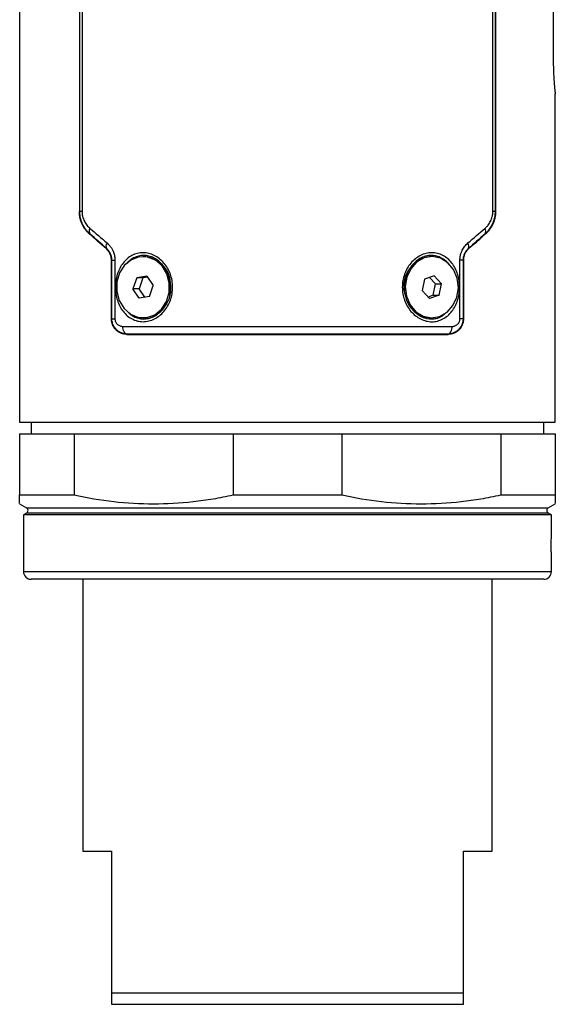
# Model space of a CAD drawing. Units: millimetres. Extents: x -107 to 411, y -282 to 510.
# Drawn here: x 114 to 184, y -146 to -17 of the extents above; entities that cross this region are included whole.
import ezdxf

# ---------------------------------------------------------------- set-up
doc = ezdxf.new("R2010")
doc.units = ezdxf.units.MM

msp = doc.modelspace()

# ---------------------------------------------------------------- linework, layer by layer
at = {"color": 7, "linetype": 'Continuous', "lineweight": 25}
for p, q in [((113.86, 278.38), (113.86, -69.62)), ((121.66, 250.85), (121.66, -42.1)), ((121.72, -42.07), (121.72, 250.82)), ((122.01, 250.82), (122.01, -42.07)), ((175.71, -42.07), (175.71, 250.82)), ((176, 250.82), (176, -42.07)), ((176.06, 250.85), (176.06, -42.1)), ((183.6, -15.87), (183.6, -22.47)), ((183.86, -69.62), (183.86, -26.72)), ((122.01, -42.07), (121.72, -42.07)), ((176, -42.07), (175.71, -42.07)), ((125.31, -47.1), (125.51, -47.34)), ((172.21, -47.34), (172.41, -47.1)), ((125.86, -56.12), (125.86, -48.45)), ((125.86, -48.45), (125.86, -56.15)), ((125.91, -56.11), (125.91, -48.43)), ((125.91, -48.43), (126.31, -48.43)), ((126.31, -48.43), (126.31, -56.11)), ((130.14, -47.97), (129.99, -47.97)), ((167.74, -47.97), (167.59, -47.97)), ((171.41, -56.11), (171.41, -48.43)), ((171.81, -48.43), (171.41, -48.43)), ((171.81, -48.43), (171.81, -56.11)), ((171.86, -48.45), (171.86, -56.12)), ((171.86, -48.45), (171.86, -56.15)), ((129.17, -50.76), (128.67, -52.19)), ((130.49, -50.55), (129.17, -50.76)), ((129.97, -50.76), (129.17, -50.76)), ((129.97, -50.76), (129.47, -52.19)), ((130.57, -50.66), (129.97, -50.76)), ((130.49, -50.55), (131.31, -51.76)), ((133.57, -51.41), (133.42, -51.41)), ((166.76, -50.92), (166.46, -52.42)), ((168.04, -50.47), (166.76, -50.92)), ((167.44, -50.69), (168.21, -51.53)), ((168.04, -50.47), (169.01, -51.53)), ((129.49, -53.4), (128.67, -52.19)), ((129.47, -52.19), (128.67, -52.19)), ((130.21, -53.29), (129.47, -52.19)), ((130.81, -53.19), (131.31, -51.76)), ((167.44, -53.47), (166.46, -52.42)), ((167.91, -53.03), (168.21, -51.53)), ((168.21, -51.53), (169.01, -51.53)), ((168.71, -53.03), (169.01, -51.53)), ((130.81, -53.19), (129.49, -53.4)), ((164.27, -53.14), (164.42, -53.14)), ((167.91, -53.03), (167.24, -53.26)), ((168.71, -53.03), (167.44, -53.47)), ((167.91, -53.03), (168.71, -53.03)), ((125.91, -56.11), (126.31, -56.11)), ((129.99, -55.97), (130.14, -55.97)), ((167.59, -55.97), (167.74, -55.97)), ((171.81, -56.11), (171.41, -56.11)), ((113.86, -69.62), (183.86, -69.62)), ((115.36, -69.62), (115.36, -71.12)), ((182.36, -71.12), (182.36, -69.62)), ((113.86, -71.12), (113.86, -79.1)), ((113.86, -71.12), (120.97, -71.12)), ((120.97, -71.12), (120.97, -79.1)), ((120.97, -71.12), (141.75, -71.12)), ((141.75, -71.12), (141.75, -79.1)), ((141.75, -71.12), (155.97, -71.12)), ((155.97, -71.12), (155.97, -79.1)), ((155.97, -71.12), (176.75, -71.12)), ((176.75, -71.12), (176.75, -79.1)), ((176.75, -71.12), (183.86, -71.12)), ((183.86, -71.12), (183.86, -79.1)), ((113.86, -79.1), (120.97, -79.1)), ((141.75, -79.1), (155.97, -79.1)), ((176.75, -79.1), (183.86, -79.1)), ((113.86, -80.26), (114.76, -80.78)), ((182.96, -80.78), (183.86, -80.26)), ((114.76, -81.47), (114.36, -81.7)), ((114.36, -81.7), (114.36, -84.48)), ((183.36, -81.7), (114.36, -81.7)), ((183.36, -81.7), (182.96, -81.47)), ((183.36, -84.5), (183.36, -81.7)), ((114.36, -86.91), (114.36, -89.12)), ((183.36, -89.12), (183.36, -86.92)), ((182.36, -90.12), (115.36, -90.12)), ((122.11, -90.12), (122.11, -125.62)), ((175.61, -125.62), (175.61, -90.12)), ((122.11, -125.62), (125.86, -125.62)), ((125.86, -125.62), (125.86, -144.12)), ((171.86, -125.62), (175.61, -125.62)), ((171.86, -144.12), (171.86, -125.62)), ((125.86, -144.12), (171.86, -144.12)), ((125.86, -145.62), (171.86, -145.62))]:
    msp.add_line(p, q, dxfattribs=at)
at = {"color": 8, "linetype": 'Continuous', "lineweight": 25}
for p, q in [((165.16, -54.75), (165.43, -55.15)), ((114.76, -80.78), (182.96, -80.78)), ((182.96, -81.47), (114.76, -81.47)), ((114.36, -89.12), (183.36, -89.12))]:
    msp.add_line(p, q, dxfattribs=at)
at = {"color": 7, "linetype": 'Continuous', "lineweight": 25, "flags": 128}
for points in [[(121.66, -42.1), (121.7, -42.08), (121.72, -42.07)], [(176, -42.07), (176.04, -42.08), (176.06, -42.1)], [(123.06, -45.03), (123.03, -45.05), (123.01, -45.05)], [(174.71, -45.05), (174.69, -45.04), (174.66, -45.03)], [(125.19, -46.97), (125.22, -46.96), (125.24, -46.95)], [(172.49, -46.95), (172.51, -46.96), (172.53, -46.97)], [(125.91, -48.43), (125.88, -48.44), (125.86, -48.45)], [(133.42, -51.41), (133.1, -50.22), (132.48, -49.19), (131.61, -48.44), (130.59, -48.03), (129.5, -48.01), (128.47, -48.38), (127.58, -49.1), (126.93, -50.1), (126.58, -51.28), (126.56, -52.54)], [(171.05, -50.81), (170.58, -49.68), (169.82, -48.78), (168.87, -48.19), (167.8, -47.98), (166.73, -48.15), (165.75, -48.7), (164.97, -49.57), (164.46, -50.67), (164.27, -51.9), (164.42, -53.14)], [(171.86, -48.45), (171.84, -48.44), (171.81, -48.43)], [(126.56, -52.54), (126.88, -53.73), (127.5, -54.76), (128.36, -55.51), (129.39, -55.91), (130.47, -55.94), (131.51, -55.57), (132.4, -54.85), (133.05, -53.85), (133.4, -52.67), (133.42, -51.41)], [(164.42, -53.14), (164.9, -54.27), (165.65, -55.17), (166.61, -55.76), (167.67, -55.97), (168.75, -55.8), (169.72, -55.25), (170.5, -54.38), (171.01, -53.28), (171.2, -52.05), (171.05, -50.81)], [(125.86, -56.15), (125.89, -56.13), (125.91, -56.11)], [(171.81, -56.11), (171.84, -56.13), (171.86, -56.15)], [(127.9, -58.09), (127.79, -58.07), (127.68, -58.01), (127.59, -57.92), (127.5, -57.79), (127.43, -57.64), (127.38, -57.47), (127.35, -57.28), (127.34, -57.09)], [(169.83, -58.09), (169.94, -58.07), (170.04, -58.01), (170.14, -57.92), (170.22, -57.79), (170.29, -57.64), (170.34, -57.47), (170.37, -57.28), (170.38, -57.09)], [(127.9, -58.09), (127.88, -58.11), (127.86, -58.13)], [(169.86, -58.13), (169.84, -58.11), (169.83, -58.09)]]:
    msp.add_lwpolyline(points, dxfattribs=at)
at = {"color": 7, "linetype": 'Continuous', "lineweight": 25}
for centre, radius, start, end in [((123.59, -44.65), 0.654, 146.5408, 215.6934), ((174.13, -44.65), 0.654, 324.3066, 33.4592), ((125.79, -46.61), 0.651, 141.7411, 211.4684), ((171.93, -46.61), 0.651, 328.5316, 38.2589), ((129.94, -51.6), 3.63, 2.8987, 86.9452), ((167.98, -51.87), 3.92, 95.7255, 198.9251), ((129.83, -52.17), 3.81, 274.6081, 11.5022), ((167.71, -52.48), 3.5, 190.9541, 267.9748), ((114.56, -81.12), 0.4, 300, 60), ((183.16, -81.12), 0.4, 120, 240), ((115.36, -89.12), 1, 180, 270), ((182.36, -89.12), 1, 270, 0)]:
    msp.add_arc(centre, radius, start, end, dxfattribs=at)
for start_param, end_param in [(5.270164, 5.316583), (5.335536, 5.340555)]:
    msp.add_ellipse((148.86, -43.77), major_axis=(34.58, 16.99), ratio=0.402361, start_param=start_param, end_param=end_param, dxfattribs=at)
for points, knots in [([(183.6, -22.47), (183.61, -23.03), (183.63, -24.14), (183.74, -25.57), (183.83, -26.45), (183.87, -26.83), (183.86, -26.72), (183.86, -26.72)], [0, 0, 0, 0, 0.249821, 0.499791, 0.749793, 0.999761, 1, 1, 1, 1]), ([(123.01, -45.05), (122.96, -45.01), (122.87, -44.92), (122.73, -44.78), (122.6, -44.64), (122.48, -44.49), (122.36, -44.33), (122.26, -44.17), (122.16, -44.01), (122.03, -43.77), (121.89, -43.45), (121.78, -43.06), (121.71, -42.71), (121.67, -42.41), (121.66, -42.2), (121.66, -42.1)], [0, 0, 0, 0, 0.067528, 0.133329, 0.197523, 0.260238, 0.321612, 0.38179, 0.440929, 0.499193, 0.626535, 0.749631, 0.835226, 0.918271, 1, 1, 1, 1]), ([(123.06, -45.03), (123.01, -44.99), (122.92, -44.9), (122.78, -44.76), (122.66, -44.62), (122.54, -44.48), (122.43, -44.33), (122.34, -44.18), (122.25, -44.04), (122.17, -43.89), (122.06, -43.68), (121.95, -43.41), (121.85, -43.08), (121.77, -42.74), (121.73, -42.4), (121.72, -42.18), (121.72, -42.07)], [0, 0, 0, 0, 0.0625032, 0.1234671, 0.1828314, 0.2405413, 0.2965482, 0.3508102, 0.4032928, 0.4539693, 0.5028212, 0.6081086, 0.7104389, 0.8098129, 0.9062899, 1, 1, 1, 1]), ([(122.01, -42.07), (122.01, -42.12), (122.01, -42.21), (122.02, -42.34), (122.04, -42.48), (122.06, -42.62), (122.11, -42.81), (122.18, -43.07), (122.31, -43.36), (122.47, -43.63), (122.64, -43.88), (122.84, -44.1), (122.98, -44.23), (123.05, -44.29)], [0, 0, 0, 0, 0.049492, 0.099057, 0.148922, 0.199311, 0.250439, 0.372925, 0.501045, 0.623029, 0.750381, 0.873207, 1, 1, 1, 1]), ([(176, -42.07), (176, -42.12), (176, -42.23), (175.99, -42.4), (175.97, -42.57), (175.95, -42.74), (175.91, -42.91), (175.87, -43.07), (175.83, -43.24), (175.77, -43.41), (175.7, -43.58), (175.62, -43.78), (175.5, -44.01), (175.33, -44.28), (175.14, -44.54), (174.92, -44.8), (174.75, -44.95), (174.66, -45.03)], [0, 0, 0, 0, 0.0465314, 0.0937333, 0.1416291, 0.1902376, 0.2395726, 0.2896433, 0.3404551, 0.3920096, 0.4443049, 0.4973368, 0.5865306, 0.6815968, 0.7823708, 0.8886092, 1, 1, 1, 1]), ([(174.68, -44.29), (174.71, -44.26), (174.79, -44.2), (174.89, -44.09), (174.99, -43.99), (175.11, -43.84), (175.26, -43.64), (175.41, -43.36), (175.54, -43.07), (175.63, -42.79), (175.68, -42.53), (175.71, -42.3), (175.71, -42.15), (175.71, -42.07)], [0, 0, 0, 0, 0.063915, 0.126731, 0.188566, 0.249546, 0.376807, 0.498647, 0.626484, 0.749176, 0.833839, 0.917099, 1, 1, 1, 1]), ([(176.06, -42.1), (176.06, -42.15), (176.06, -42.25), (176.05, -42.4), (176.04, -42.56), (176.01, -42.71), (175.99, -42.86), (175.93, -43.11), (175.83, -43.44), (175.66, -43.83), (175.47, -44.18), (175.25, -44.5), (175, -44.79), (174.81, -44.97), (174.71, -45.05)], [0, 0, 0, 0, 0.040814, 0.081749, 0.122964, 0.164612, 0.206847, 0.249811, 0.372638, 0.50034, 0.617814, 0.739463, 0.866503, 1, 1, 1, 1]), ([(125.28, -46.2), (125.32, -46.24), (125.41, -46.32), (125.53, -46.44), (125.64, -46.57), (125.75, -46.71), (125.85, -46.85), (125.94, -47), (126.03, -47.18), (126.13, -47.39), (126.21, -47.64), (126.27, -47.9), (126.31, -48.16), (126.31, -48.34), (126.31, -48.43)], [0, 0, 0, 0, 0.075466, 0.149173, 0.221365, 0.292301, 0.362256, 0.431514, 0.500368, 0.603763, 0.704203, 0.802881, 0.901054, 1, 1, 1, 1]), ([(171.41, -48.43), (171.41, -48.38), (171.41, -48.28), (171.42, -48.13), (171.44, -47.99), (171.47, -47.84), (171.5, -47.7), (171.54, -47.56), (171.59, -47.42), (171.65, -47.28), (171.73, -47.1), (171.85, -46.88), (172.03, -46.63), (172.22, -46.4), (172.37, -46.27), (172.45, -46.2)], [0, 0, 0, 0, 0.055216, 0.110032, 0.164666, 0.219339, 0.27427, 0.329676, 0.385769, 0.442752, 0.50082, 0.621169, 0.743494, 0.869307, 1, 1, 1, 1]), ([(125.86, -48.45), (125.86, -48.41), (125.86, -48.34), (125.85, -48.22), (125.83, -48.11), (125.81, -47.97), (125.75, -47.79), (125.67, -47.59), (125.57, -47.41), (125.46, -47.25), (125.33, -47.1), (125.24, -47.01), (125.19, -46.97)], [0, 0, 0, 0, 0.062089, 0.124257, 0.186852, 0.250217, 0.373329, 0.500345, 0.623308, 0.750074, 0.873451, 1, 1, 1, 1]), ([(125.91, -48.43), (125.91, -48.39), (125.91, -48.31), (125.9, -48.2), (125.88, -48.09), (125.86, -47.98), (125.83, -47.87), (125.79, -47.76), (125.75, -47.65), (125.68, -47.51), (125.58, -47.32), (125.42, -47.12), (125.3, -47.01), (125.24, -46.95)], [0, 0, 0, 0, 0.058924, 0.118582, 0.179139, 0.240744, 0.303538, 0.367648, 0.433192, 0.500281, 0.651128, 0.81762, 1, 1, 1, 1]), ([(128.89, -56.28), (128.66, -56.19), (128.21, -55.96), (127.62, -55.45), (127.13, -54.81), (126.75, -54.08), (126.5, -53.27), (126.37, -52.41), (126.37, -51.54), (126.49, -50.69), (126.75, -49.88), (127.13, -49.14), (127.61, -48.51), (128.2, -48), (128.87, -47.65), (129.6, -47.47), (130.36, -47.46), (131.11, -47.64), (131.81, -47.99), (132.45, -48.5), (133, -49.13), (133.42, -49.87), (133.71, -50.68), (133.85, -51.54), (133.86, -52.41), (133.71, -53.27), (133.42, -54.07), (132.99, -54.81), (132.46, -55.45), (131.82, -55.95), (131.12, -56.3), (130.37, -56.48), (129.61, -56.49), (129.13, -56.37), (128.89, -56.28)], [0, 0, 0, 0, 0.0310639, 0.0626931, 0.0939699, 0.1251224, 0.1560977, 0.1875702, 0.2190004, 0.2499983, 0.2810739, 0.3123825, 0.3439013, 0.3748266, 0.4059011, 0.4373204, 0.4688231, 0.4998765, 0.5308718, 0.5624255, 0.5938307, 0.6251372, 0.656271, 0.6877673, 0.7191091, 0.7501466, 0.7812377, 0.8126451, 0.8441525, 0.8749764, 0.9059495, 0.9372831, 0.968868, 1, 1, 1, 1]), ([(165.29, -55.43), (165.09, -55.24), (164.73, -54.82), (164.31, -54.08), (164.01, -53.27), (163.87, -52.41), (163.87, -51.54), (164.02, -50.69), (164.3, -49.87), (164.72, -49.14), (165.26, -48.51), (165.9, -48.01), (166.61, -47.65), (167.35, -47.46), (168.1, -47.46), (168.83, -47.65), (169.51, -47.99), (170.1, -48.49), (170.59, -49.13), (170.97, -49.87), (171.23, -50.68), (171.36, -51.54), (171.36, -52.41), (171.23, -53.26), (170.97, -54.08), (170.6, -54.81), (170.11, -55.45), (169.51, -55.95), (168.84, -56.31), (168.12, -56.49), (167.37, -56.49), (166.62, -56.3), (165.91, -55.96), (165.48, -55.62), (165.29, -55.43)], [0, 0, 0, 0, 0.031129, 0.062684, 0.093972, 0.125104, 0.156158, 0.187596, 0.21903, 0.249932, 0.280977, 0.312317, 0.343861, 0.374695, 0.405596, 0.43713, 0.468623, 0.499813, 0.53086, 0.562342, 0.593753, 0.625017, 0.65622, 0.687586, 0.718963, 0.75003, 0.781225, 0.812624, 0.844074, 0.874892, 0.905764, 0.937206, 0.968719, 1, 1, 1, 1]), ([(172.49, -46.95), (172.46, -46.98), (172.39, -47.03), (172.3, -47.13), (172.22, -47.23), (172.15, -47.33), (172.08, -47.44), (172, -47.58), (171.93, -47.75), (171.86, -47.97), (171.82, -48.2), (171.82, -48.35), (171.81, -48.43)], [0, 0, 0, 0, 0.093194, 0.182394, 0.267601, 0.348833, 0.426131, 0.49956, 0.632319, 0.75929, 0.881461, 1, 1, 1, 1]), ([(172.53, -46.97), (172.5, -46.99), (172.44, -47.05), (172.35, -47.15), (172.26, -47.26), (172.15, -47.41), (172.05, -47.59), (171.97, -47.79), (171.91, -48), (171.87, -48.22), (171.86, -48.37), (171.86, -48.45)], [0, 0, 0, 0, 0.084836, 0.168082, 0.250084, 0.376774, 0.499794, 0.62674, 0.749787, 0.875656, 1, 1, 1, 1]), ([(127.86, -58.13), (127.82, -58.12), (127.72, -58.12), (127.58, -58.11), (127.44, -58.08), (127.3, -58.05), (127.09, -57.98), (126.83, -57.86), (126.53, -57.64), (126.26, -57.36), (126.08, -57.07), (125.97, -56.81), (125.91, -56.6), (125.87, -56.38), (125.86, -56.23), (125.86, -56.15)], [0, 0, 0, 0, 0.050269, 0.100222, 0.150017, 0.199811, 0.249762, 0.376158, 0.498768, 0.623085, 0.748437, 0.811741, 0.873986, 0.937179, 1, 1, 1, 1]), ([(127.9, -58.09), (127.85, -58.09), (127.73, -58.09), (127.48, -58.05), (127.14, -57.95), (126.8, -57.77), (126.53, -57.55), (126.32, -57.33), (126.17, -57.1), (126.05, -56.85), (125.97, -56.6), (125.92, -56.35), (125.91, -56.19), (125.91, -56.11)], [0, 0, 0, 0, 0.042481, 0.12454, 0.249819, 0.387546, 0.499461, 0.589352, 0.677386, 0.762934, 0.845461, 0.924567, 1, 1, 1, 1]), ([(126.31, -56.11), (126.31, -56.13), (126.32, -56.19), (126.33, -56.28), (126.35, -56.36), (126.37, -56.45), (126.43, -56.56), (126.51, -56.71), (126.65, -56.85), (126.81, -56.96), (126.98, -57.03), (127.16, -57.08), (127.28, -57.09), (127.34, -57.09)], [0, 0, 0, 0, 0.0494889, 0.0986273, 0.1480379, 0.1983332, 0.2500945, 0.3718405, 0.5001241, 0.622877, 0.749972, 0.8744001, 1, 1, 1, 1]), ([(171.81, -56.11), (171.81, -56.15), (171.81, -56.24), (171.8, -56.37), (171.77, -56.51), (171.74, -56.64), (171.7, -56.78), (171.64, -56.92), (171.58, -57.05), (171.5, -57.18), (171.41, -57.3), (171.32, -57.42), (171.16, -57.58), (170.92, -57.77), (170.58, -57.95), (170.25, -58.05), (170, -58.09), (169.87, -58.09), (169.83, -58.09)], [0, 0, 0, 0, 0.0407773, 0.0826703, 0.1256564, 0.1696981, 0.2147437, 0.2607278, 0.3075727, 0.3551897, 0.4034807, 0.4523409, 0.501661, 0.613543, 0.7509952, 0.8753721, 0.957183, 1, 1, 1, 1]), ([(171.86, -56.15), (171.86, -56.19), (171.86, -56.26), (171.85, -56.37), (171.83, -56.48), (171.81, -56.63), (171.76, -56.8), (171.65, -57.07), (171.47, -57.36), (171.2, -57.64), (170.9, -57.86), (170.6, -57.99), (170.33, -58.07), (170.1, -58.12), (169.94, -58.12), (169.86, -58.13)], [0, 0, 0, 0, 0.031062, 0.062187, 0.093545, 0.125303, 0.186908, 0.250563, 0.375418, 0.50046, 0.622964, 0.749868, 0.833052, 0.916183, 1, 1, 1, 1]), ([(170.38, -57.09), (170.42, -57.09), (170.48, -57.09), (170.57, -57.08), (170.66, -57.06), (170.77, -57.02), (170.91, -56.96), (171.07, -56.85), (171.21, -56.71), (171.31, -56.55), (171.37, -56.4), (171.4, -56.25), (171.41, -56.15), (171.41, -56.11)], [0, 0, 0, 0, 0.062941, 0.125307, 0.187405, 0.249548, 0.376379, 0.499131, 0.627339, 0.748911, 0.834723, 0.917468, 1, 1, 1, 1]), ([(127.34, -57.09), (127.51, -57.09), (127.84, -57.09), (128.35, -57.09), (128.87, -57.09), (129.39, -57.09), (129.92, -57.09), (130.45, -57.09), (130.98, -57.09), (131.52, -57.1), (132.07, -57.1), (132.62, -57.1), (133.17, -57.1), (133.73, -57.1), (134.29, -57.1), (134.85, -57.1), (135.42, -57.1), (135.99, -57.1), (136.57, -57.1), (137.15, -57.1), (137.73, -57.1), (138.32, -57.1), (138.9, -57.1), (139.49, -57.1), (140.09, -57.1), (140.68, -57.1), (141.28, -57.1), (141.88, -57.1), (142.48, -57.1), (143.08, -57.1), (143.69, -57.1), (144.29, -57.1), (144.9, -57.1), (145.51, -57.1), (146.12, -57.1), (146.73, -57.1), (147.34, -57.1), (147.95, -57.1), (148.56, -57.1), (149.17, -57.1), (149.78, -57.1), (150.39, -57.1), (151, -57.1), (151.61, -57.1), (152.22, -57.1), (152.82, -57.1), (153.43, -57.1), (154.04, -57.1), (154.64, -57.1), (155.24, -57.1), (155.85, -57.1), (156.44, -57.1), (157.04, -57.1), (157.64, -57.1), (158.23, -57.1), (158.82, -57.1), (159.41, -57.1), (159.99, -57.1), (160.57, -57.1), (161.15, -57.1), (161.73, -57.1), (162.3, -57.1), (162.87, -57.1), (163.44, -57.1), (164, -57.1), (164.56, -57.1), (165.11, -57.1), (165.66, -57.1), (166.2, -57.1), (166.74, -57.09), (167.28, -57.09), (167.81, -57.09), (168.33, -57.09), (168.86, -57.09), (169.37, -57.09), (169.88, -57.09), (170.22, -57.09), (170.38, -57.09)], [0, 0, 0, 0, 0.013333, 0.026667, 0.04, 0.053333, 0.066667, 0.08, 0.093333, 0.106667, 0.12, 0.133333, 0.146667, 0.16, 0.173333, 0.186667, 0.2, 0.213333, 0.226667, 0.24, 0.253333, 0.266667, 0.28, 0.293333, 0.306667, 0.32, 0.333333, 0.346667, 0.36, 0.373333, 0.386667, 0.4, 0.413333, 0.426667, 0.44, 0.453333, 0.466667, 0.48, 0.493333, 0.506667, 0.52, 0.533333, 0.546667, 0.56, 0.573333, 0.586667, 0.6, 0.613333, 0.626667, 0.64, 0.653333, 0.666667, 0.68, 0.693333, 0.706667, 0.72, 0.733333, 0.746667, 0.76, 0.773333, 0.786667, 0.8, 0.813333, 0.826667, 0.84, 0.853333, 0.866667, 0.88, 0.893333, 0.906667, 0.92, 0.933333, 0.946667, 0.96, 0.973333, 0.986667, 1, 1, 1, 1]), ([(127.86, -58.13), (128.01, -58.13), (128.33, -58.13), (128.86, -58.13), (129.45, -58.13), (130.13, -58.13), (130.88, -58.13), (131.72, -58.13), (133.25, -58.13), (135.27, -58.13), (137.9, -58.13), (140.49, -58.13), (143.25, -58.13), (146.05, -58.13), (148.05, -58.13), (149.23, -58.13), (149.62, -58.13), (150.04, -58.13), (150.48, -58.13), (150.96, -58.13), (151.46, -58.13), (152, -58.13), (152.56, -58.13), (153.15, -58.13), (153.78, -58.13), (154.42, -58.13), (155.1, -58.13), (155.8, -58.13), (156.53, -58.13), (157.29, -58.13), (158.07, -58.13), (158.87, -58.13), (159.7, -58.13), (160.55, -58.13), (161.42, -58.13), (162.3, -58.13), (163.21, -58.13), (164.13, -58.13), (165.06, -58.13), (166.01, -58.13), (166.97, -58.13), (167.93, -58.13), (168.9, -58.13), (169.54, -58.13), (169.86, -58.13)], [0, 0, 0, 0, 0.012342, 0.026518, 0.042527, 0.06037, 0.080046, 0.101557, 0.124903, 0.195292, 0.24972, 0.312278, 0.374838, 0.437395, 0.499947, 0.507887, 0.516492, 0.525761, 0.535694, 0.546292, 0.557554, 0.56948, 0.582071, 0.595326, 0.609246, 0.62383, 0.639079, 0.654993, 0.671571, 0.688813, 0.70672, 0.725291, 0.744527, 0.764428, 0.784994, 0.806224, 0.828118, 0.850677, 0.873901, 0.89779, 0.922345, 0.947564, 0.973449, 1, 1, 1, 1]), ([(169.83, -58.09), (169.66, -58.09), (169.32, -58.09), (168.8, -58.09), (168.28, -58.09), (167.74, -58.09), (167.18, -58.09), (166.62, -58.09), (166.04, -58.09), (165.45, -58.09), (164.85, -58.1), (164.24, -58.1), (163.61, -58.1), (162.98, -58.1), (162.33, -58.1), (161.67, -58.1), (160.99, -58.1), (160.31, -58.1), (159.62, -58.1), (158.91, -58.1), (158.19, -58.1), (157.47, -58.1), (156.73, -58.1), (155.98, -58.1), (155.22, -58.1), (154.45, -58.1), (153.68, -58.1), (152.89, -58.1), (152.09, -58.1), (151.29, -58.1), (150.48, -58.1), (149.66, -58.1), (148.58, -58.1), (147.25, -58.1), (145.69, -58.1), (144.15, -58.1), (142.66, -58.1), (141.19, -58.1), (139.77, -58.1), (138.39, -58.1), (137.05, -58.1), (135.75, -58.1), (134.49, -58.1), (133.28, -58.1), (132.12, -58.09), (130.99, -58.09), (129.92, -58.09), (128.89, -58.09), (128.22, -58.09), (127.9, -58.09)], [0, 0, 0, 0, 0.013689, 0.027545, 0.04157, 0.055762, 0.070122, 0.084648, 0.099341, 0.1142, 0.129225, 0.144415, 0.15977, 0.175289, 0.190972, 0.206819, 0.22283, 0.239003, 0.255338, 0.271833, 0.28849, 0.305307, 0.322283, 0.339419, 0.356712, 0.374163, 0.391771, 0.409535, 0.427455, 0.445529, 0.463757, 0.482138, 0.500673, 0.53636, 0.571472, 0.606003, 0.639949, 0.673304, 0.706063, 0.738221, 0.769775, 0.800721, 0.831052, 0.860768, 0.889864, 0.918338, 0.946187, 0.973409, 1, 1, 1, 1]), ([(170.53, -58.01), (170.43, -58.04), (170.25, -58.09), (170.03, -58.12), (169.91, -58.12), (169.86, -58.13)], [0, 0, 0, 0, 0.474327, 0.810725, 1, 1, 1, 1]), ([(113.86, -80.21), (113.86, -80.21), (113.86, -80.23), (113.86, -79.83), (113.86, -79.33), (113.86, -79.1)], [0, 0, 0, 0, 0.245199, 0.669122, 1, 1, 1, 1]), ([(120.97, -79.1), (122.69, -79.48), (124.42, -79.77), (127.88, -80.16), (129.61, -80.26), (133.07, -80.26), (134.81, -80.16), (137.42, -79.87), (138.29, -79.75), (140.03, -79.46), (140.89, -79.29), (141.75, -79.1)], [0, 0, 0, 0, 0.25, 0.25, 0.5, 0.5, 0.75, 0.75, 0.875, 0.875, 1, 1, 1, 1]), ([(155.97, -79.1), (157.69, -79.48), (159.42, -79.77), (162.88, -80.16), (164.61, -80.26), (168.07, -80.26), (169.81, -80.16), (172.42, -79.87), (173.29, -79.75), (175.03, -79.46), (175.89, -79.29), (176.75, -79.1)], [0, 0, 0, 0, 0.25, 0.25, 0.5, 0.5, 0.75, 0.75, 0.875, 0.875, 1, 1, 1, 1]), ([(183.86, -79.1), (183.86, -79.37), (183.86, -79.91), (183.86, -80.26), (183.86, -80.22), (183.86, -80.21)], [0, 0, 0, 0, 0.4109545, 0.8241621, 1, 1, 1, 1]), ([(114.36, -84.48), (114.36, -84.49), (114.36, -84.5), (114.37, -84.64), (114.38, -84.92), (114.38, -85.28), (114.38, -85.69), (114.38, -86.1), (114.38, -86.47), (114.37, -86.75), (114.36, -86.91), (114.36, -86.91), (114.36, -86.91)], [0, 0, 0, 0, 0.067647, 0.175078, 0.282485, 0.389833, 0.49718, 0.604587, 0.712018, 0.819403, 0.926742, 1, 1, 1, 1]), ([(183.36, -86.92), (183.36, -86.92), (183.36, -86.9), (183.36, -86.76), (183.35, -86.49), (183.34, -86.12), (183.34, -85.71), (183.34, -85.3), (183.35, -84.93), (183.36, -84.66), (183.36, -84.5), (183.36, -84.5), (183.36, -84.5)], [0, 0, 0, 0, 0.067647, 0.175078, 0.282485, 0.389833, 0.49718, 0.604587, 0.712018, 0.819403, 0.926742, 1, 1, 1, 1])]:
    msp.add_open_spline(points, degree=3, knots=knots, dxfattribs=at)
for points in [[(123.05, -44.29), (123.77, -44.91), (124.52, -45.55), (125.28, -46.2)], [(172.45, -46.2), (173.21, -45.55), (173.95, -44.91), (174.68, -44.29)], [(125.19, -46.97), (124.44, -46.31), (123.71, -45.67), (123.01, -45.05)], [(125.24, -46.95), (124.49, -46.29), (123.77, -45.65), (123.06, -45.03)], [(174.66, -45.03), (173.96, -45.65), (173.23, -46.29), (172.49, -46.95)], [(174.71, -45.05), (174.01, -45.67), (173.28, -46.31), (172.53, -46.97)], [(125.86, -144.12), (125.86, -144.67), (125.86, -145.17), (125.86, -145.62)], [(171.86, -145.62), (171.86, -145.17), (171.86, -144.67), (171.86, -144.12)]]:
    msp.add_open_spline(points, degree=3, dxfattribs=at)
at = {"color": 8, "linetype": 'Continuous', "lineweight": 25}
for points, knots in [([(133.43, -53.04), (133.5, -52.57), (133.66, -51.58), (133.33, -50.35), (132.94, -49.62), (132.67, -49.23), (132.31, -48.78), (131.76, -48.32), (131.07, -47.98), (130.42, -47.82), (129.74, -47.81), (129.06, -47.98), (128.44, -48.32), (128.03, -48.65), (127.86, -48.89), (127.83, -48.93)], [0, 0, 0, 0, 0.137409, 0.288147, 0.358444, 0.384152, 0.430178, 0.532526, 0.602442, 0.675094, 0.750526, 0.828496, 0.908722, 0.985592, 1, 1, 1, 1]), ([(169.91, -48.96), (169.87, -48.9), (169.67, -48.61), (169.19, -48.26), (168.37, -47.86), (167.5, -47.77), (166.64, -47.98), (165.79, -48.42), (164.85, -49.34), (164.25, -50.78), (164.05, -51.91), (164.19, -52.45), (164.2, -52.49)], [0, 0, 0, 0, 0.022891, 0.116098, 0.201353, 0.345689, 0.417411, 0.506847, 0.667449, 0.827977, 0.989003, 1, 1, 1, 1]), ([(164.51, -53.69), (164.53, -53.76), (164.59, -54.06), (164.79, -54.27), (164.95, -54.44)], [0, 0, 0, 0, 0.235529, 1, 1, 1, 1]), ([(128.09, -55.28), (128.24, -55.42), (128.53, -55.7), (128.89, -55.86), (129.07, -55.94)], [0, 0, 0, 0, 0.502955, 1, 1, 1, 1]), ([(129.07, -55.94), (129.27, -56.01), (129.7, -56.14), (130.38, -56.13), (131.07, -55.97), (131.74, -55.64), (132.31, -55.15), (132.71, -54.74), (132.84, -54.44), (132.87, -54.38)], [0, 0, 0, 0, 0.152032, 0.309802, 0.472803, 0.640447, 0.800951, 0.959751, 1, 1, 1, 1]), ([(165.43, -55.15), (165.65, -55.34), (166.07, -55.7), (166.95, -56.09), (167.83, -56.18), (168.65, -55.96), (169.22, -55.71), (169.48, -55.39), (169.58, -55.27)], [0, 0, 0, 0, 0.174496, 0.334013, 0.603755, 0.738866, 0.904716, 1, 1, 1, 1])]:
    msp.add_open_spline(points, degree=3, knots=knots, dxfattribs=at)

doc.saveas('drawing.dxf')
